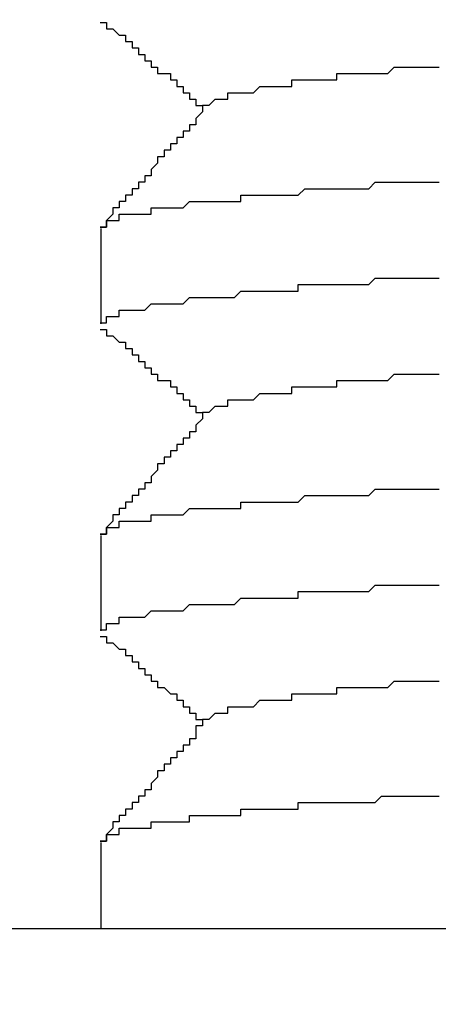
# Model space of a CAD drawing. Units: inches. Extents: x 125 to 1980, y -528 to 682.
# Drawn here: x 1211 to 1211, y 142 to 142 of the extents above; entities that cross this region are included whole.
import ezdxf

# ---------------------------------------------------------------- set-up
doc = ezdxf.new("R2010")
doc.units = ezdxf.units.IN
doc.linetypes.add('SOLID', pattern=[0])
doc.layers.add('DIBUIX', color=7, linetype='SOLID')
doc.styles.get("Standard").update_dxf_attribs({"font": 'GOTHIC.TTF'})

msp = doc.modelspace()

# ---------------------------------------------------------------- linework, layer by layer
at = {"color": 7, "linetype": 'Continuous'}
msp.add_line((1210.992308, 141.981172), (1211.468483, 141.981172), dxfattribs=at)
at = {"layer": 'DIBUIX'}
for p, q in [((1211.170154, 142.03986), (1211.170154, 142.031853)), ((1211.170154, 142.014122), (1211.170154, 142.006115)), ((1211.170154, 141.988383), (1211.170154, 141.981172))]:
    msp.add_line(p, q, dxfattribs=at)
for points in [[(1211.170079, 142.057139, 0), (1211.170615, 142.057139, 0), (1211.170615, 142.057139, 0), (1211.170615, 142.057139, 0), (1211.170615, 142.057139, 0), (1211.170615, 142.057139, 0), (1211.170615, 142.057139, 0), (1211.170615, 142.057139, 0), (1211.170615, 142.056602, 0), (1211.171152, 142.056602, 0), (1211.171152, 142.056602, 0), (1211.171152, 142.056602, 0), (1211.171152, 142.056602, 0), (1211.171152, 142.056602, 0), (1211.171152, 142.056602, 0), (1211.171152, 142.056602, 0), (1211.171152, 142.056602, 0), (1211.171688, 142.056066, 0), (1211.171688, 142.056066, 0), (1211.171688, 142.056066, 0), (1211.171688, 142.056066, 0), (1211.171688, 142.056066, 0), (1211.171688, 142.056066, 0), (1211.171688, 142.056066, 0), (1211.171688, 142.056066, 0), (1211.172224, 142.056066, 0), (1211.172224, 142.056066, 0), (1211.172224, 142.05553, 0), (1211.172224, 142.05553, 0), (1211.172224, 142.05553, 0), (1211.172224, 142.05553, 0), (1211.172224, 142.05553, 0), (1211.172224, 142.05553, 0), (1211.17276, 142.05553, 0), (1211.17276, 142.05553, 0), (1211.17276, 142.05553, 0), (1211.17276, 142.054994, 0), (1211.17276, 142.054994, 0), (1211.17276, 142.054994, 0), (1211.17276, 142.054994, 0), (1211.17276, 142.054994, 0), (1211.173296, 142.054994, 0), (1211.173296, 142.054994, 0), (1211.173296, 142.054994, 0), (1211.173296, 142.054994, 0), (1211.173296, 142.054458, 0), (1211.173296, 142.054458, 0), (1211.173296, 142.054458, 0), (1211.173296, 142.054458, 0), (1211.173833, 142.054458, 0), (1211.173833, 142.054458, 0), (1211.173833, 142.054458, 0), (1211.173833, 142.054458, 0), (1211.173833, 142.054458, 0), (1211.173833, 142.053921, 0), (1211.173833, 142.053921, 0), (1211.173833, 142.053921, 0), (1211.174369, 142.053921, 0), (1211.174369, 142.053921, 0), (1211.174369, 142.053921, 0), (1211.174369, 142.053921, 0), (1211.174369, 142.053921, 0), (1211.174369, 142.053921, 0), (1211.174369, 142.053385, 0), (1211.174369, 142.053385, 0), (1211.174905, 142.053385, 0), (1211.174905, 142.053385, 0), (1211.174905, 142.053385, 0), (1211.174905, 142.053385, 0), (1211.174905, 142.053385, 0), (1211.174905, 142.053385, 0), (1211.174905, 142.053385, 0), (1211.174905, 142.052849, 0), (1211.175441, 142.052849, 0), (1211.175441, 142.052849, 0), (1211.175441, 142.052849, 0), (1211.175441, 142.052849, 0), (1211.175441, 142.052849, 0), (1211.175441, 142.052849, 0), (1211.175441, 142.052849, 0), (1211.175441, 142.052849, 0), (1211.175978, 142.052849, 0), (1211.175978, 142.052313, 0), (1211.175978, 142.052313, 0), (1211.175978, 142.052313, 0), (1211.175978, 142.052313, 0), (1211.175978, 142.052313, 0), (1211.175978, 142.052313, 0), (1211.175978, 142.052313, 0), (1211.176514, 142.052313, 0), (1211.176514, 142.052313, 0), (1211.176514, 142.051777, 0), (1211.176514, 142.051777, 0), (1211.176514, 142.051777, 0), (1211.176514, 142.051777, 0), (1211.176514, 142.051777, 0), (1211.176514, 142.051777, 0), (1211.17705, 142.051777, 0), (1211.17705, 142.051777, 0), (1211.17705, 142.051777, 0), (1211.17705, 142.05124, 0), (1211.17705, 142.05124, 0), (1211.17705, 142.05124, 0), (1211.17705, 142.05124, 0), (1211.17705, 142.05124, 0), (1211.177586, 142.05124, 0), (1211.177586, 142.05124, 0), (1211.177586, 142.05124, 0), (1211.177586, 142.05124, 0), (1211.177586, 142.050704, 0), (1211.177586, 142.050704, 0), (1211.177586, 142.050704, 0), (1211.177586, 142.050704, 0), (1211.178122, 142.050704, 0), (1211.178122, 142.050704, 0), (1211.178122, 142.050704, 0), (1211.178122, 142.050704, 0), (1211.178122, 142.050704, 0), (1211.178122, 142.050168, 0), (1211.178122, 142.050168, 0), (1211.178122, 142.050168, 0), (1211.178659, 142.050168, 0), (1211.178659, 142.050168, 0), (1211.178659, 142.050168, 0), (1211.178659, 142.050168, 0), (1211.178659, 142.050168, 0), (1211.178659, 142.050168, 0), (1211.178659, 142.049632, 0)], [(1211.179195, 142.050168, 0), (1211.179195, 142.050168, 0), (1211.179195, 142.050168, 0), (1211.179195, 142.050168, 0), (1211.179195, 142.050168, 0), (1211.179195, 142.050168, 0), (1211.179731, 142.050704, 0), (1211.179731, 142.050704, 0), (1211.179731, 142.050704, 0), (1211.179731, 142.050704, 0), (1211.179731, 142.050704, 0), (1211.180267, 142.050704, 0), (1211.180267, 142.050704, 0), (1211.180267, 142.050704, 0), (1211.180803, 142.050704, 0), (1211.180803, 142.05124, 0), (1211.180803, 142.05124, 0), (1211.18134, 142.05124, 0), (1211.18134, 142.05124, 0), (1211.181876, 142.05124, 0), (1211.181876, 142.05124, 0), (1211.182412, 142.05124, 0), (1211.182412, 142.05124, 0), (1211.182948, 142.05124, 0), (1211.182948, 142.05124, 0), (1211.183485, 142.051777, 0), (1211.183485, 142.051777, 0), (1211.184021, 142.051777, 0), (1211.184021, 142.051777, 0), (1211.184557, 142.051777, 0), (1211.185093, 142.051777, 0), (1211.185093, 142.051777, 0), (1211.185629, 142.051777, 0), (1211.186166, 142.051777, 0), (1211.186166, 142.052313, 0), (1211.186702, 142.052313, 0), (1211.187238, 142.052313, 0), (1211.187774, 142.052313, 0), (1211.187774, 142.052313, 0), (1211.18831, 142.052313, 0), (1211.188847, 142.052313, 0), (1211.189383, 142.052313, 0), (1211.189919, 142.052313, 0), (1211.189919, 142.052849, 0), (1211.190455, 142.052849, 0), (1211.190992, 142.052849, 0), (1211.191528, 142.052849, 0), (1211.192064, 142.052849, 0), (1211.1926, 142.052849, 0), (1211.193136, 142.052849, 0), (1211.193673, 142.052849, 0), (1211.194209, 142.052849, 0), (1211.194745, 142.053385, 0), (1211.195281, 142.053385, 0), (1211.195817, 142.053385, 0), (1211.196354, 142.053385, 0), (1211.19689, 142.053385, 0), (1211.197426, 142.053385, 0), (1211.197962, 142.053385, 0), (1211.198499, 142.053385, 0)], [(1211.179195, 142.050168, 0), (1211.179195, 142.050168, 0), (1211.178659, 142.050168, 0), (1211.178659, 142.050168, 0), (1211.178659, 142.049632, 0), (1211.178659, 142.049632, 0), (1211.178659, 142.049632, 0), (1211.178659, 142.049632, 0), (1211.178659, 142.049632, 0), (1211.178659, 142.049632, 0), (1211.178122, 142.049095, 0), (1211.178122, 142.049095, 0), (1211.178122, 142.049095, 0), (1211.178122, 142.049095, 0), (1211.178122, 142.049095, 0), (1211.178122, 142.049095, 0), (1211.178122, 142.049095, 0), (1211.178122, 142.048559, 0), (1211.177586, 142.048559, 0), (1211.177586, 142.048559, 0), (1211.177586, 142.048559, 0), (1211.177586, 142.048559, 0), (1211.177586, 142.048559, 0), (1211.177586, 142.048559, 0), (1211.177586, 142.048023, 0), (1211.17705, 142.048023, 0), (1211.17705, 142.048023, 0), (1211.17705, 142.048023, 0), (1211.17705, 142.048023, 0), (1211.17705, 142.048023, 0), (1211.17705, 142.048023, 0), (1211.17705, 142.047487, 0), (1211.17705, 142.047487, 0), (1211.176514, 142.047487, 0), (1211.176514, 142.047487, 0), (1211.176514, 142.047487, 0), (1211.176514, 142.047487, 0), (1211.176514, 142.046951, 0), (1211.176514, 142.046951, 0), (1211.176514, 142.046951, 0), (1211.176514, 142.046951, 0), (1211.175978, 142.046951, 0), (1211.175978, 142.046951, 0), (1211.175978, 142.046951, 0), (1211.175978, 142.046414, 0), (1211.175978, 142.046414, 0), (1211.175978, 142.046414, 0), (1211.175978, 142.046414, 0), (1211.175978, 142.046414, 0), (1211.175441, 142.046414, 0), (1211.175441, 142.046414, 0), (1211.175441, 142.045878, 0), (1211.175441, 142.045878, 0), (1211.175441, 142.045878, 0), (1211.175441, 142.045878, 0), (1211.175441, 142.045878, 0), (1211.174905, 142.045878, 0), (1211.174905, 142.045878, 0), (1211.174905, 142.045342, 0), (1211.174905, 142.045342, 0), (1211.174905, 142.045342, 0), (1211.174905, 142.045342, 0), (1211.174905, 142.045342, 0), (1211.174905, 142.045342, 0), (1211.174369, 142.044806, 0), (1211.174369, 142.044806, 0), (1211.174369, 142.044806, 0), (1211.174369, 142.044806, 0), (1211.174369, 142.044806, 0), (1211.174369, 142.044806, 0), (1211.174369, 142.044806, 0), (1211.174369, 142.04427, 0), (1211.173833, 142.04427, 0), (1211.173833, 142.04427, 0), (1211.173833, 142.04427, 0), (1211.173833, 142.04427, 0), (1211.173833, 142.04427, 0), (1211.173833, 142.04427, 0), (1211.173833, 142.043733, 0), (1211.173833, 142.043733, 0), (1211.173296, 142.043733, 0), (1211.173296, 142.043733, 0), (1211.173296, 142.043733, 0), (1211.173296, 142.043733, 0), (1211.173296, 142.043733, 0), (1211.173296, 142.043197, 0), (1211.173296, 142.043197, 0), (1211.17276, 142.043197, 0), (1211.17276, 142.043197, 0), (1211.17276, 142.043197, 0), (1211.17276, 142.043197, 0), (1211.17276, 142.042661, 0), (1211.17276, 142.042661, 0), (1211.17276, 142.042661, 0), (1211.17276, 142.042661, 0), (1211.172224, 142.042661, 0), (1211.172224, 142.042661, 0), (1211.172224, 142.042661, 0), (1211.172224, 142.042125, 0), (1211.172224, 142.042125, 0), (1211.172224, 142.042125, 0), (1211.172224, 142.042125, 0), (1211.172224, 142.042125, 0), (1211.171688, 142.042125, 0), (1211.171688, 142.042125, 0), (1211.171688, 142.041588, 0), (1211.171688, 142.041588, 0), (1211.171688, 142.041588, 0), (1211.171688, 142.041588, 0), (1211.171688, 142.041588, 0), (1211.171152, 142.041588, 0), (1211.171152, 142.041588, 0), (1211.171152, 142.041052, 0), (1211.171152, 142.041052, 0), (1211.171152, 142.041052, 0), (1211.171152, 142.041052, 0), (1211.171152, 142.041052, 0), (1211.171152, 142.041052, 0), (1211.170615, 142.040516, 0), (1211.170615, 142.040516, 0), (1211.170615, 142.040516, 0), (1211.170615, 142.040516, 0), (1211.170615, 142.040516, 0), (1211.170615, 142.040516, 0), (1211.170615, 142.040516, 0), (1211.170615, 142.03998, 0), (1211.170079, 142.03998, 0), (1211.170079, 142.03998, 0)], [(1211.170079, 142.03998, 0), (1211.170079, 142.03998, 0), (1211.170079, 142.03998, 0), (1211.170615, 142.03998, 0), (1211.170615, 142.03998, 0), (1211.170615, 142.040516, 0), (1211.170615, 142.040516, 0), (1211.170615, 142.040516, 0), (1211.170615, 142.040516, 0), (1211.170615, 142.040516, 0), (1211.171152, 142.040516, 0), (1211.171152, 142.040516, 0), (1211.171152, 142.040516, 0), (1211.171152, 142.040516, 0), (1211.171688, 142.040516, 0), (1211.171688, 142.040516, 0), (1211.171688, 142.040516, 0), (1211.171688, 142.041052, 0), (1211.172224, 142.041052, 0), (1211.172224, 142.041052, 0), (1211.172224, 142.041052, 0), (1211.17276, 142.041052, 0), (1211.17276, 142.041052, 0), (1211.17276, 142.041052, 0), (1211.173296, 142.041052, 0), (1211.173296, 142.041052, 0), (1211.173833, 142.041052, 0), (1211.173833, 142.041052, 0), (1211.174369, 142.041052, 0), (1211.174369, 142.041588, 0), (1211.174905, 142.041588, 0), (1211.174905, 142.041588, 0), (1211.175441, 142.041588, 0), (1211.175441, 142.041588, 0), (1211.175978, 142.041588, 0), (1211.175978, 142.041588, 0), (1211.176514, 142.041588, 0), (1211.176514, 142.041588, 0), (1211.17705, 142.041588, 0), (1211.17705, 142.041588, 0), (1211.177586, 142.042125, 0), (1211.178122, 142.042125, 0), (1211.178122, 142.042125, 0), (1211.178659, 142.042125, 0), (1211.179195, 142.042125, 0), (1211.179195, 142.042125, 0), (1211.179731, 142.042125, 0), (1211.180267, 142.042125, 0), (1211.180267, 142.042125, 0), (1211.180803, 142.042125, 0), (1211.18134, 142.042125, 0), (1211.181876, 142.042125, 0), (1211.181876, 142.042661, 0), (1211.182412, 142.042661, 0), (1211.182948, 142.042661, 0), (1211.183485, 142.042661, 0), (1211.183485, 142.042661, 0), (1211.184021, 142.042661, 0), (1211.184557, 142.042661, 0), (1211.185093, 142.042661, 0), (1211.185629, 142.042661, 0), (1211.186166, 142.042661, 0), (1211.186166, 142.042661, 0), (1211.186702, 142.042661, 0), (1211.187238, 142.043197, 0), (1211.187774, 142.043197, 0), (1211.18831, 142.043197, 0), (1211.188847, 142.043197, 0), (1211.189383, 142.043197, 0), (1211.189919, 142.043197, 0), (1211.190455, 142.043197, 0), (1211.190992, 142.043197, 0), (1211.191528, 142.043197, 0), (1211.192064, 142.043197, 0), (1211.192064, 142.043197, 0), (1211.1926, 142.043197, 0), (1211.193136, 142.043733, 0), (1211.193673, 142.043733, 0), (1211.194209, 142.043733, 0), (1211.194745, 142.043733, 0), (1211.195281, 142.043733, 0), (1211.195817, 142.043733, 0), (1211.196354, 142.043733, 0), (1211.19689, 142.043733, 0), (1211.197426, 142.043733, 0), (1211.197962, 142.043733, 0), (1211.198499, 142.043733, 0)], [(1211.170079, 142.031937, 0), (1211.170079, 142.031937, 0), (1211.170079, 142.031937, 0), (1211.170079, 142.031937, 0), (1211.170079, 142.031937, 0), (1211.170079, 142.031937, 0), (1211.170079, 142.031937, 0), (1211.170079, 142.031937, 0), (1211.170615, 142.031937, 0), (1211.170615, 142.032473, 0), (1211.170615, 142.032473, 0), (1211.170615, 142.032473, 0), (1211.170615, 142.032473, 0), (1211.170615, 142.032473, 0), (1211.170615, 142.032473, 0), (1211.171152, 142.032473, 0), (1211.171152, 142.032473, 0), (1211.171152, 142.032473, 0), (1211.171152, 142.032473, 0), (1211.171688, 142.032473, 0), (1211.171688, 142.032473, 0), (1211.171688, 142.033009, 0), (1211.172224, 142.033009, 0), (1211.172224, 142.033009, 0), (1211.172224, 142.033009, 0), (1211.17276, 142.033009, 0), (1211.17276, 142.033009, 0), (1211.17276, 142.033009, 0), (1211.173296, 142.033009, 0), (1211.173296, 142.033009, 0), (1211.173833, 142.033009, 0), (1211.173833, 142.033009, 0), (1211.173833, 142.033009, 0), (1211.174369, 142.033545, 0), (1211.174369, 142.033545, 0), (1211.174905, 142.033545, 0), (1211.174905, 142.033545, 0), (1211.175441, 142.033545, 0), (1211.175441, 142.033545, 0), (1211.175978, 142.033545, 0), (1211.176514, 142.033545, 0), (1211.176514, 142.033545, 0), (1211.17705, 142.033545, 0), (1211.17705, 142.033545, 0), (1211.177586, 142.034081, 0), (1211.178122, 142.034081, 0), (1211.178122, 142.034081, 0), (1211.178659, 142.034081, 0), (1211.179195, 142.034081, 0), (1211.179195, 142.034081, 0), (1211.179731, 142.034081, 0), (1211.180267, 142.034081, 0), (1211.180267, 142.034081, 0), (1211.180803, 142.034081, 0), (1211.18134, 142.034081, 0), (1211.181876, 142.034618, 0), (1211.181876, 142.034618, 0), (1211.182412, 142.034618, 0), (1211.182948, 142.034618, 0), (1211.183485, 142.034618, 0), (1211.184021, 142.034618, 0), (1211.184021, 142.034618, 0), (1211.184557, 142.034618, 0), (1211.185093, 142.034618, 0), (1211.185629, 142.034618, 0), (1211.186166, 142.034618, 0), (1211.186702, 142.034618, 0), (1211.186702, 142.035154, 0), (1211.187238, 142.035154, 0), (1211.187774, 142.035154, 0), (1211.18831, 142.035154, 0), (1211.188847, 142.035154, 0), (1211.189383, 142.035154, 0), (1211.189919, 142.035154, 0), (1211.190455, 142.035154, 0), (1211.190992, 142.035154, 0), (1211.191528, 142.035154, 0), (1211.192064, 142.035154, 0), (1211.1926, 142.035154, 0), (1211.193136, 142.03569, 0), (1211.193673, 142.03569, 0), (1211.194209, 142.03569, 0), (1211.194745, 142.03569, 0), (1211.195281, 142.03569, 0), (1211.195817, 142.03569, 0), (1211.196354, 142.03569, 0), (1211.19689, 142.03569, 0), (1211.197426, 142.03569, 0), (1211.197962, 142.03569, 0), (1211.198499, 142.03569, 0)], [(1211.170079, 142.0314, 0), (1211.170615, 142.0314, 0), (1211.170615, 142.0314, 0), (1211.170615, 142.0314, 0), (1211.170615, 142.0314, 0), (1211.170615, 142.0314, 0), (1211.170615, 142.0314, 0), (1211.170615, 142.0314, 0), (1211.170615, 142.030864, 0), (1211.171152, 142.030864, 0), (1211.171152, 142.030864, 0), (1211.171152, 142.030864, 0), (1211.171152, 142.030864, 0), (1211.171152, 142.030864, 0), (1211.171152, 142.030864, 0), (1211.171152, 142.030864, 0), (1211.171152, 142.030864, 0), (1211.171688, 142.030328, 0), (1211.171688, 142.030328, 0), (1211.171688, 142.030328, 0), (1211.171688, 142.030328, 0), (1211.171688, 142.030328, 0), (1211.171688, 142.030328, 0), (1211.171688, 142.030328, 0), (1211.171688, 142.030328, 0), (1211.172224, 142.030328, 0), (1211.172224, 142.030328, 0), (1211.172224, 142.029792, 0), (1211.172224, 142.029792, 0), (1211.172224, 142.029792, 0), (1211.172224, 142.029792, 0), (1211.172224, 142.029792, 0), (1211.172224, 142.029792, 0), (1211.17276, 142.029792, 0), (1211.17276, 142.029792, 0), (1211.17276, 142.029792, 0), (1211.17276, 142.029255, 0), (1211.17276, 142.029255, 0), (1211.17276, 142.029255, 0), (1211.17276, 142.029255, 0), (1211.17276, 142.029255, 0), (1211.173296, 142.029255, 0), (1211.173296, 142.029255, 0), (1211.173296, 142.029255, 0), (1211.173296, 142.029255, 0), (1211.173296, 142.028719, 0), (1211.173296, 142.028719, 0), (1211.173296, 142.028719, 0), (1211.173296, 142.028719, 0), (1211.173833, 142.028719, 0), (1211.173833, 142.028719, 0), (1211.173833, 142.028719, 0), (1211.173833, 142.028719, 0), (1211.173833, 142.028719, 0), (1211.173833, 142.028183, 0), (1211.173833, 142.028183, 0), (1211.173833, 142.028183, 0), (1211.174369, 142.028183, 0), (1211.174369, 142.028183, 0), (1211.174369, 142.028183, 0), (1211.174369, 142.028183, 0), (1211.174369, 142.028183, 0), (1211.174369, 142.028183, 0), (1211.174369, 142.027647, 0), (1211.174369, 142.027647, 0), (1211.174905, 142.027647, 0), (1211.174905, 142.027647, 0), (1211.174905, 142.027647, 0), (1211.174905, 142.027647, 0), (1211.174905, 142.027647, 0), (1211.174905, 142.027647, 0), (1211.174905, 142.027647, 0), (1211.174905, 142.027111, 0), (1211.175441, 142.027111, 0), (1211.175441, 142.027111, 0), (1211.175441, 142.027111, 0), (1211.175441, 142.027111, 0), (1211.175441, 142.027111, 0), (1211.175441, 142.027111, 0), (1211.175441, 142.027111, 0), (1211.175441, 142.027111, 0), (1211.175978, 142.027111, 0), (1211.175978, 142.026574, 0), (1211.175978, 142.026574, 0), (1211.175978, 142.026574, 0), (1211.175978, 142.026574, 0), (1211.175978, 142.026574, 0), (1211.175978, 142.026574, 0), (1211.175978, 142.026574, 0), (1211.176514, 142.026574, 0), (1211.176514, 142.026574, 0), (1211.176514, 142.026038, 0), (1211.176514, 142.026038, 0), (1211.176514, 142.026038, 0), (1211.176514, 142.026038, 0), (1211.176514, 142.026038, 0), (1211.176514, 142.026038, 0), (1211.17705, 142.026038, 0), (1211.17705, 142.026038, 0), (1211.17705, 142.026038, 0), (1211.17705, 142.025502, 0), (1211.17705, 142.025502, 0), (1211.17705, 142.025502, 0), (1211.17705, 142.025502, 0), (1211.17705, 142.025502, 0), (1211.177586, 142.025502, 0), (1211.177586, 142.025502, 0), (1211.177586, 142.025502, 0), (1211.177586, 142.025502, 0), (1211.177586, 142.024966, 0), (1211.177586, 142.024966, 0), (1211.177586, 142.024966, 0), (1211.177586, 142.024966, 0), (1211.178122, 142.024966, 0), (1211.178122, 142.024966, 0), (1211.178122, 142.024966, 0), (1211.178122, 142.024966, 0), (1211.178122, 142.024966, 0), (1211.178122, 142.02443, 0), (1211.178122, 142.02443, 0), (1211.178122, 142.02443, 0), (1211.178659, 142.02443, 0), (1211.178659, 142.02443, 0), (1211.178659, 142.02443, 0), (1211.178659, 142.02443, 0), (1211.178659, 142.02443, 0), (1211.178659, 142.02443, 0), (1211.178659, 142.023893, 0)], [(1211.179195, 142.02443, 0), (1211.179195, 142.02443, 0), (1211.179195, 142.02443, 0), (1211.179195, 142.02443, 0), (1211.179195, 142.02443, 0), (1211.179195, 142.02443, 0), (1211.179731, 142.024966, 0), (1211.179731, 142.024966, 0), (1211.179731, 142.024966, 0), (1211.179731, 142.024966, 0), (1211.179731, 142.024966, 0), (1211.180267, 142.024966, 0), (1211.180267, 142.024966, 0), (1211.180267, 142.024966, 0), (1211.180803, 142.024966, 0), (1211.180803, 142.025502, 0), (1211.180803, 142.025502, 0), (1211.18134, 142.025502, 0), (1211.18134, 142.025502, 0), (1211.181876, 142.025502, 0), (1211.181876, 142.025502, 0), (1211.182412, 142.025502, 0), (1211.182412, 142.025502, 0), (1211.182948, 142.025502, 0), (1211.182948, 142.025502, 0), (1211.183485, 142.026038, 0), (1211.183485, 142.026038, 0), (1211.184021, 142.026038, 0), (1211.184021, 142.026038, 0), (1211.184557, 142.026038, 0), (1211.185093, 142.026038, 0), (1211.185093, 142.026038, 0), (1211.185629, 142.026038, 0), (1211.186166, 142.026038, 0), (1211.186166, 142.026574, 0), (1211.186702, 142.026574, 0), (1211.187238, 142.026574, 0), (1211.187774, 142.026574, 0), (1211.187774, 142.026574, 0), (1211.18831, 142.026574, 0), (1211.188847, 142.026574, 0), (1211.189383, 142.026574, 0), (1211.189919, 142.026574, 0), (1211.189919, 142.027111, 0), (1211.190455, 142.027111, 0), (1211.190992, 142.027111, 0), (1211.191528, 142.027111, 0), (1211.192064, 142.027111, 0), (1211.1926, 142.027111, 0), (1211.193136, 142.027111, 0), (1211.193673, 142.027111, 0), (1211.194209, 142.027111, 0), (1211.194745, 142.027647, 0), (1211.195281, 142.027647, 0), (1211.195817, 142.027647, 0), (1211.196354, 142.027647, 0), (1211.19689, 142.027647, 0), (1211.197426, 142.027647, 0), (1211.197962, 142.027647, 0), (1211.198499, 142.027647, 0)], [(1211.179195, 142.02443, 0), (1211.179195, 142.02443, 0), (1211.178659, 142.02443, 0), (1211.178659, 142.02443, 0), (1211.178659, 142.023893, 0), (1211.178659, 142.023893, 0), (1211.178659, 142.023893, 0), (1211.178659, 142.023893, 0), (1211.178659, 142.023893, 0), (1211.178659, 142.023893, 0), (1211.178122, 142.023357, 0), (1211.178122, 142.023357, 0), (1211.178122, 142.023357, 0), (1211.178122, 142.023357, 0), (1211.178122, 142.023357, 0), (1211.178122, 142.023357, 0), (1211.178122, 142.023357, 0), (1211.178122, 142.022821, 0), (1211.177586, 142.022821, 0), (1211.177586, 142.022821, 0), (1211.177586, 142.022821, 0), (1211.177586, 142.022821, 0), (1211.177586, 142.022821, 0), (1211.177586, 142.022821, 0), (1211.177586, 142.022285, 0), (1211.17705, 142.022285, 0), (1211.17705, 142.022285, 0), (1211.17705, 142.022285, 0), (1211.17705, 142.022285, 0), (1211.17705, 142.022285, 0), (1211.17705, 142.022285, 0), (1211.17705, 142.021748, 0), (1211.17705, 142.021748, 0), (1211.176514, 142.021748, 0), (1211.176514, 142.021748, 0), (1211.176514, 142.021748, 0), (1211.176514, 142.021748, 0), (1211.176514, 142.021212, 0), (1211.176514, 142.021212, 0), (1211.176514, 142.021212, 0), (1211.176514, 142.021212, 0), (1211.175978, 142.021212, 0), (1211.175978, 142.021212, 0), (1211.175978, 142.021212, 0), (1211.175978, 142.020676, 0), (1211.175978, 142.020676, 0), (1211.175978, 142.020676, 0), (1211.175978, 142.020676, 0), (1211.175978, 142.020676, 0), (1211.175441, 142.020676, 0), (1211.175441, 142.020676, 0), (1211.175441, 142.02014, 0), (1211.175441, 142.02014, 0), (1211.175441, 142.02014, 0), (1211.175441, 142.02014, 0), (1211.175441, 142.02014, 0), (1211.174905, 142.02014, 0), (1211.174905, 142.02014, 0), (1211.174905, 142.019604, 0), (1211.174905, 142.019604, 0), (1211.174905, 142.019604, 0), (1211.174905, 142.019604, 0), (1211.174905, 142.019604, 0), (1211.174905, 142.019604, 0), (1211.174369, 142.019067, 0), (1211.174369, 142.019067, 0), (1211.174369, 142.019067, 0), (1211.174369, 142.019067, 0), (1211.174369, 142.019067, 0), (1211.174369, 142.019067, 0), (1211.174369, 142.019067, 0), (1211.174369, 142.018531, 0), (1211.173833, 142.018531, 0), (1211.173833, 142.018531, 0), (1211.173833, 142.018531, 0), (1211.173833, 142.018531, 0), (1211.173833, 142.018531, 0), (1211.173833, 142.018531, 0), (1211.173833, 142.017995, 0), (1211.173296, 142.017995, 0), (1211.173296, 142.017995, 0), (1211.173296, 142.017995, 0), (1211.173296, 142.017995, 0), (1211.173296, 142.017995, 0), (1211.173296, 142.017995, 0), (1211.173296, 142.017459, 0), (1211.173296, 142.017459, 0), (1211.17276, 142.017459, 0), (1211.17276, 142.017459, 0), (1211.17276, 142.017459, 0), (1211.17276, 142.017459, 0), (1211.17276, 142.016923, 0), (1211.17276, 142.016923, 0), (1211.17276, 142.016923, 0), (1211.17276, 142.016923, 0), (1211.172224, 142.016923, 0), (1211.172224, 142.016923, 0), (1211.172224, 142.016923, 0), (1211.172224, 142.016386, 0), (1211.172224, 142.016386, 0), (1211.172224, 142.016386, 0), (1211.172224, 142.016386, 0), (1211.172224, 142.016386, 0), (1211.171688, 142.016386, 0), (1211.171688, 142.016386, 0), (1211.171688, 142.01585, 0), (1211.171688, 142.01585, 0), (1211.171688, 142.01585, 0), (1211.171688, 142.01585, 0), (1211.171688, 142.01585, 0), (1211.171152, 142.01585, 0), (1211.171152, 142.01585, 0), (1211.171152, 142.015314, 0), (1211.171152, 142.015314, 0), (1211.171152, 142.015314, 0), (1211.171152, 142.015314, 0), (1211.171152, 142.015314, 0), (1211.171152, 142.015314, 0), (1211.170615, 142.014778, 0), (1211.170615, 142.014778, 0), (1211.170615, 142.014778, 0), (1211.170615, 142.014778, 0), (1211.170615, 142.014778, 0), (1211.170615, 142.014778, 0), (1211.170615, 142.014778, 0), (1211.170615, 142.014241, 0), (1211.170079, 142.014241, 0), (1211.170079, 142.014241, 0)], [(1211.170079, 142.014241, 0), (1211.170079, 142.014241, 0), (1211.170079, 142.014241, 0), (1211.170615, 142.014241, 0), (1211.170615, 142.014241, 0), (1211.170615, 142.014778, 0), (1211.170615, 142.014778, 0), (1211.170615, 142.014778, 0), (1211.170615, 142.014778, 0), (1211.170615, 142.014778, 0), (1211.171152, 142.014778, 0), (1211.171152, 142.014778, 0), (1211.171152, 142.014778, 0), (1211.171152, 142.014778, 0), (1211.171688, 142.014778, 0), (1211.171688, 142.014778, 0), (1211.171688, 142.014778, 0), (1211.171688, 142.015314, 0), (1211.172224, 142.015314, 0), (1211.172224, 142.015314, 0), (1211.172224, 142.015314, 0), (1211.17276, 142.015314, 0), (1211.17276, 142.015314, 0), (1211.17276, 142.015314, 0), (1211.173296, 142.015314, 0), (1211.173296, 142.015314, 0), (1211.173833, 142.015314, 0), (1211.173833, 142.015314, 0), (1211.174369, 142.015314, 0), (1211.174369, 142.01585, 0), (1211.174905, 142.01585, 0), (1211.174905, 142.01585, 0), (1211.175441, 142.01585, 0), (1211.175441, 142.01585, 0), (1211.175978, 142.01585, 0), (1211.175978, 142.01585, 0), (1211.176514, 142.01585, 0), (1211.176514, 142.01585, 0), (1211.17705, 142.01585, 0), (1211.17705, 142.01585, 0), (1211.177586, 142.016386, 0), (1211.178122, 142.016386, 0), (1211.178122, 142.016386, 0), (1211.178659, 142.016386, 0), (1211.179195, 142.016386, 0), (1211.179195, 142.016386, 0), (1211.179731, 142.016386, 0), (1211.180267, 142.016386, 0), (1211.180267, 142.016386, 0), (1211.180803, 142.016386, 0), (1211.18134, 142.016386, 0), (1211.181876, 142.016386, 0), (1211.181876, 142.016923, 0), (1211.182412, 142.016923, 0), (1211.182948, 142.016923, 0), (1211.183485, 142.016923, 0), (1211.183485, 142.016923, 0), (1211.184021, 142.016923, 0), (1211.184557, 142.016923, 0), (1211.185093, 142.016923, 0), (1211.185629, 142.016923, 0), (1211.186166, 142.016923, 0), (1211.186166, 142.016923, 0), (1211.186702, 142.016923, 0), (1211.187238, 142.017459, 0), (1211.187774, 142.017459, 0), (1211.18831, 142.017459, 0), (1211.188847, 142.017459, 0), (1211.189383, 142.017459, 0), (1211.189919, 142.017459, 0), (1211.190455, 142.017459, 0), (1211.190992, 142.017459, 0), (1211.191528, 142.017459, 0), (1211.191528, 142.017459, 0), (1211.192064, 142.017459, 0), (1211.1926, 142.017459, 0), (1211.193136, 142.017995, 0), (1211.193673, 142.017995, 0), (1211.194209, 142.017995, 0), (1211.194745, 142.017995, 0), (1211.195281, 142.017995, 0), (1211.195817, 142.017995, 0), (1211.196354, 142.017995, 0), (1211.19689, 142.017995, 0), (1211.197426, 142.017995, 0), (1211.197962, 142.017995, 0), (1211.198499, 142.017995, 0)], [(1211.170079, 142.006198, 0), (1211.170079, 142.006198, 0), (1211.170079, 142.006198, 0), (1211.170079, 142.006198, 0), (1211.170079, 142.006198, 0), (1211.170079, 142.006198, 0), (1211.170079, 142.006198, 0), (1211.170079, 142.006198, 0), (1211.170615, 142.006198, 0), (1211.170615, 142.006734, 0), (1211.170615, 142.006734, 0), (1211.170615, 142.006734, 0), (1211.170615, 142.006734, 0), (1211.170615, 142.006734, 0), (1211.170615, 142.006734, 0), (1211.171152, 142.006734, 0), (1211.171152, 142.006734, 0), (1211.171152, 142.006734, 0), (1211.171152, 142.006734, 0), (1211.171688, 142.006734, 0), (1211.171688, 142.006734, 0), (1211.171688, 142.007271, 0), (1211.172224, 142.007271, 0), (1211.172224, 142.007271, 0), (1211.172224, 142.007271, 0), (1211.17276, 142.007271, 0), (1211.17276, 142.007271, 0), (1211.17276, 142.007271, 0), (1211.173296, 142.007271, 0), (1211.173296, 142.007271, 0), (1211.173833, 142.007271, 0), (1211.173833, 142.007271, 0), (1211.173833, 142.007271, 0), (1211.174369, 142.007807, 0), (1211.174369, 142.007807, 0), (1211.174905, 142.007807, 0), (1211.174905, 142.007807, 0), (1211.175441, 142.007807, 0), (1211.175441, 142.007807, 0), (1211.175978, 142.007807, 0), (1211.176514, 142.007807, 0), (1211.176514, 142.007807, 0), (1211.17705, 142.007807, 0), (1211.17705, 142.007807, 0), (1211.177586, 142.008343, 0), (1211.178122, 142.008343, 0), (1211.178122, 142.008343, 0), (1211.178659, 142.008343, 0), (1211.179195, 142.008343, 0), (1211.179195, 142.008343, 0), (1211.179731, 142.008343, 0), (1211.180267, 142.008343, 0), (1211.180267, 142.008343, 0), (1211.180803, 142.008343, 0), (1211.18134, 142.008343, 0), (1211.181876, 142.008879, 0), (1211.181876, 142.008879, 0), (1211.182412, 142.008879, 0), (1211.182948, 142.008879, 0), (1211.183485, 142.008879, 0), (1211.184021, 142.008879, 0), (1211.184021, 142.008879, 0), (1211.184557, 142.008879, 0), (1211.185093, 142.008879, 0), (1211.185629, 142.008879, 0), (1211.186166, 142.008879, 0), (1211.186702, 142.008879, 0), (1211.186702, 142.009416, 0), (1211.187238, 142.009416, 0), (1211.187774, 142.009416, 0), (1211.18831, 142.009416, 0), (1211.188847, 142.009416, 0), (1211.189383, 142.009416, 0), (1211.189919, 142.009416, 0), (1211.190455, 142.009416, 0), (1211.190992, 142.009416, 0), (1211.191528, 142.009416, 0), (1211.192064, 142.009416, 0), (1211.1926, 142.009416, 0), (1211.193136, 142.009952, 0), (1211.193673, 142.009952, 0), (1211.194209, 142.009952, 0), (1211.194745, 142.009952, 0), (1211.195281, 142.009952, 0), (1211.195817, 142.009952, 0), (1211.196354, 142.009952, 0), (1211.19689, 142.009952, 0), (1211.197426, 142.009952, 0), (1211.197962, 142.009952, 0), (1211.198499, 142.009952, 0)], [(1211.170079, 142.005662, 0), (1211.170079, 142.005662, 0), (1211.170079, 142.005662, 0), (1211.170079, 142.005662, 0), (1211.170079, 142.005662, 0), (1211.170079, 142.005662, 0), (1211.170079, 142.005662, 0), (1211.170079, 142.005662, 0), (1211.170079, 142.005662, 0), (1211.170079, 142.005662, 0), (1211.170079, 142.005662, 0), (1211.170079, 142.005662, 0), (1211.170079, 142.005662, 0), (1211.170079, 142.005662, 0), (1211.170079, 142.005662, 0), (1211.170079, 142.005662, 0), (1211.170079, 142.005662, 0), (1211.170079, 142.005662, 0), (1211.170079, 142.005662, 0), (1211.170079, 142.005662, 0), (1211.170079, 142.005662, 0), (1211.170079, 142.005662, 0), (1211.170079, 142.005662, 0), (1211.170079, 142.005662, 0), (1211.170079, 142.005662, 0), (1211.170079, 142.005662, 0), (1211.170079, 142.005662, 0), (1211.170079, 142.005662, 0), (1211.170079, 142.005662, 0), (1211.170079, 142.005662, 0), (1211.170079, 142.005662, 0), (1211.170079, 142.005662, 0), (1211.170079, 142.005662, 0), (1211.170079, 142.005662, 0), (1211.170079, 142.005662, 0), (1211.170079, 142.005662, 0), (1211.170079, 142.005662, 0), (1211.170079, 142.005662, 0), (1211.170079, 142.005662, 0), (1211.170079, 142.005662, 0), (1211.170079, 142.005662, 0), (1211.170079, 142.005662, 0), (1211.170079, 142.005662, 0), (1211.170079, 142.005662, 0), (1211.170079, 142.005662, 0), (1211.170079, 142.005662, 0), (1211.170079, 142.005662, 0), (1211.170079, 142.005662, 0), (1211.170079, 142.005662, 0), (1211.170079, 142.005662, 0), (1211.170079, 142.005662, 0), (1211.170079, 142.005662, 0), (1211.170079, 142.005662, 0), (1211.170079, 142.005662, 0), (1211.170079, 142.005662, 0), (1211.170079, 142.005662, 0), (1211.170079, 142.005662, 0), (1211.170079, 142.005662, 0), (1211.170079, 142.005662, 0), (1211.170079, 142.005662, 0), (1211.170079, 142.005662, 0), (1211.170079, 142.005662, 0), (1211.170079, 142.005662, 0), (1211.170079, 142.005662, 0), (1211.170079, 142.005662, 0), (1211.170079, 142.005662, 0), (1211.170079, 142.005662, 0), (1211.170079, 142.005662, 0), (1211.170079, 142.005662, 0), (1211.170079, 142.005662, 0), (1211.170079, 142.005662, 0), (1211.170079, 142.005662, 0), (1211.170079, 142.005662, 0), (1211.170079, 142.005662, 0), (1211.170079, 142.005662, 0), (1211.170079, 142.005662, 0), (1211.170079, 142.005662, 0), (1211.170079, 142.005662, 0), (1211.170079, 142.005662, 0), (1211.170079, 142.005662, 0), (1211.170079, 142.005662, 0), (1211.170079, 142.005662, 0), (1211.170079, 142.005662, 0), (1211.170079, 142.005662, 0), (1211.170079, 142.005662, 0), (1211.170079, 142.005662, 0), (1211.170079, 142.005662, 0), (1211.170079, 142.005662, 0), (1211.170079, 142.005662, 0), (1211.170079, 142.005662, 0), (1211.170079, 142.005662, 0), (1211.170079, 142.005662, 0), (1211.170079, 142.005662, 0), (1211.170079, 142.005662, 0), (1211.170079, 142.005662, 0), (1211.170079, 142.005662, 0)], [(1211.170079, 142.005662, 0), (1211.170615, 142.005662, 0), (1211.170615, 142.005662, 0), (1211.170615, 142.005662, 0), (1211.170615, 142.005662, 0), (1211.170615, 142.005662, 0), (1211.170615, 142.005662, 0), (1211.170615, 142.005662, 0), (1211.170615, 142.005126, 0), (1211.171152, 142.005126, 0), (1211.171152, 142.005126, 0), (1211.171152, 142.005126, 0), (1211.171152, 142.005126, 0), (1211.171152, 142.005126, 0), (1211.171152, 142.005126, 0), (1211.171152, 142.005126, 0), (1211.171152, 142.005126, 0), (1211.171688, 142.00459, 0), (1211.171688, 142.00459, 0), (1211.171688, 142.00459, 0), (1211.171688, 142.00459, 0), (1211.171688, 142.00459, 0), (1211.171688, 142.00459, 0), (1211.171688, 142.00459, 0), (1211.171688, 142.00459, 0), (1211.172224, 142.00459, 0), (1211.172224, 142.004053, 0), (1211.172224, 142.004053, 0), (1211.172224, 142.004053, 0), (1211.172224, 142.004053, 0), (1211.172224, 142.004053, 0), (1211.172224, 142.004053, 0), (1211.172224, 142.004053, 0), (1211.17276, 142.004053, 0), (1211.17276, 142.004053, 0), (1211.17276, 142.003517, 0), (1211.17276, 142.003517, 0), (1211.17276, 142.003517, 0), (1211.17276, 142.003517, 0), (1211.17276, 142.003517, 0), (1211.17276, 142.003517, 0), (1211.173296, 142.003517, 0), (1211.173296, 142.003517, 0), (1211.173296, 142.003517, 0), (1211.173296, 142.003517, 0), (1211.173296, 142.002981, 0), (1211.173296, 142.002981, 0), (1211.173296, 142.002981, 0), (1211.173296, 142.002981, 0), (1211.173833, 142.002981, 0), (1211.173833, 142.002981, 0), (1211.173833, 142.002981, 0), (1211.173833, 142.002981, 0), (1211.173833, 142.002981, 0), (1211.173833, 142.002445, 0), (1211.173833, 142.002445, 0), (1211.173833, 142.002445, 0), (1211.174369, 142.002445, 0), (1211.174369, 142.002445, 0), (1211.174369, 142.002445, 0), (1211.174369, 142.002445, 0), (1211.174369, 142.002445, 0), (1211.174369, 142.002445, 0), (1211.174369, 142.001909, 0), (1211.174369, 142.001909, 0), (1211.174905, 142.001909, 0), (1211.174905, 142.001909, 0), (1211.174905, 142.001909, 0), (1211.174905, 142.001909, 0), (1211.174905, 142.001909, 0), (1211.174905, 142.001909, 0), (1211.174905, 142.001909, 0), (1211.174905, 142.001372, 0), (1211.175441, 142.001372, 0), (1211.175441, 142.001372, 0), (1211.175441, 142.001372, 0), (1211.175441, 142.001372, 0), (1211.175441, 142.001372, 0), (1211.175441, 142.001372, 0), (1211.175441, 142.001372, 0), (1211.175441, 142.001372, 0), (1211.175978, 142.000836, 0), (1211.175978, 142.000836, 0), (1211.175978, 142.000836, 0), (1211.175978, 142.000836, 0), (1211.175978, 142.000836, 0), (1211.175978, 142.000836, 0), (1211.175978, 142.000836, 0), (1211.175978, 142.000836, 0), (1211.176514, 142.000836, 0), (1211.176514, 142.000836, 0), (1211.176514, 142.0003, 0), (1211.176514, 142.0003, 0), (1211.176514, 142.0003, 0), (1211.176514, 142.0003, 0), (1211.176514, 142.0003, 0), (1211.176514, 142.0003, 0), (1211.17705, 142.0003, 0), (1211.17705, 142.0003, 0), (1211.17705, 142.0003, 0), (1211.17705, 141.999764, 0), (1211.17705, 141.999764, 0), (1211.17705, 141.999764, 0), (1211.17705, 141.999764, 0), (1211.17705, 141.999764, 0), (1211.177586, 141.999764, 0), (1211.177586, 141.999764, 0), (1211.177586, 141.999764, 0), (1211.177586, 141.999764, 0), (1211.177586, 141.999227, 0), (1211.177586, 141.999227, 0), (1211.177586, 141.999227, 0), (1211.177586, 141.999227, 0), (1211.178122, 141.999227, 0), (1211.178122, 141.999227, 0), (1211.178122, 141.999227, 0), (1211.178122, 141.999227, 0), (1211.178122, 141.999227, 0), (1211.178122, 141.998691, 0), (1211.178122, 141.998691, 0), (1211.178122, 141.998691, 0), (1211.178659, 141.998691, 0), (1211.178659, 141.998691, 0), (1211.178659, 141.998691, 0), (1211.178659, 141.998691, 0), (1211.178659, 141.998691, 0), (1211.178659, 141.998691, 0), (1211.178659, 141.998155, 0)], [(1211.179195, 141.998691, 0), (1211.179195, 141.998691, 0), (1211.179195, 141.998691, 0), (1211.179195, 141.998691, 0), (1211.179195, 141.998691, 0), (1211.179195, 141.998691, 0), (1211.179731, 141.999227, 0), (1211.179731, 141.999227, 0), (1211.179731, 141.999227, 0), (1211.179731, 141.999227, 0), (1211.180267, 141.999227, 0), (1211.180267, 141.999227, 0), (1211.180267, 141.999227, 0), (1211.180267, 141.999227, 0), (1211.180803, 141.999227, 0), (1211.180803, 141.999764, 0), (1211.180803, 141.999764, 0), (1211.18134, 141.999764, 0), (1211.18134, 141.999764, 0), (1211.181876, 141.999764, 0), (1211.181876, 141.999764, 0), (1211.182412, 141.999764, 0), (1211.182412, 141.999764, 0), (1211.182948, 141.999764, 0), (1211.182948, 141.999764, 0), (1211.183485, 142.0003, 0), (1211.183485, 142.0003, 0), (1211.184021, 142.0003, 0), (1211.184021, 142.0003, 0), (1211.184557, 142.0003, 0), (1211.185093, 142.0003, 0), (1211.185093, 142.0003, 0), (1211.185629, 142.0003, 0), (1211.186166, 142.0003, 0), (1211.186166, 142.000836, 0), (1211.186702, 142.000836, 0), (1211.187238, 142.000836, 0), (1211.187774, 142.000836, 0), (1211.187774, 142.000836, 0), (1211.18831, 142.000836, 0), (1211.188847, 142.000836, 0), (1211.189383, 142.000836, 0), (1211.189919, 142.000836, 0), (1211.189919, 142.001372, 0), (1211.190455, 142.001372, 0), (1211.190992, 142.001372, 0), (1211.191528, 142.001372, 0), (1211.192064, 142.001372, 0), (1211.1926, 142.001372, 0), (1211.193136, 142.001372, 0), (1211.193673, 142.001372, 0), (1211.194209, 142.001372, 0), (1211.194745, 142.001909, 0), (1211.195281, 142.001909, 0), (1211.195817, 142.001909, 0), (1211.196354, 142.001909, 0), (1211.19689, 142.001909, 0), (1211.197426, 142.001909, 0), (1211.197962, 142.001909, 0), (1211.198499, 142.001909, 0)], [(1211.179195, 141.998691, 0), (1211.179195, 141.998691, 0), (1211.178659, 141.998691, 0), (1211.178659, 141.998691, 0), (1211.178659, 141.998155, 0), (1211.178659, 141.998155, 0), (1211.178659, 141.998155, 0), (1211.178659, 141.998155, 0), (1211.178659, 141.998155, 0), (1211.178659, 141.998155, 0), (1211.178122, 141.998155, 0), (1211.178122, 141.997619, 0), (1211.178122, 141.997619, 0), (1211.178122, 141.997619, 0), (1211.178122, 141.997619, 0), (1211.178122, 141.997619, 0), (1211.178122, 141.997619, 0), (1211.178122, 141.997083, 0), (1211.177586, 141.997083, 0), (1211.177586, 141.997083, 0), (1211.177586, 141.997083, 0), (1211.177586, 141.997083, 0), (1211.177586, 141.997083, 0), (1211.177586, 141.997083, 0), (1211.177586, 141.996546, 0), (1211.17705, 141.996546, 0), (1211.17705, 141.996546, 0), (1211.17705, 141.996546, 0), (1211.17705, 141.996546, 0), (1211.17705, 141.996546, 0), (1211.17705, 141.996546, 0), (1211.17705, 141.99601, 0), (1211.17705, 141.99601, 0), (1211.176514, 141.99601, 0), (1211.176514, 141.99601, 0), (1211.176514, 141.99601, 0), (1211.176514, 141.99601, 0), (1211.176514, 141.99601, 0), (1211.176514, 141.995474, 0), (1211.176514, 141.995474, 0), (1211.176514, 141.995474, 0), (1211.175978, 141.995474, 0), (1211.175978, 141.995474, 0), (1211.175978, 141.995474, 0), (1211.175978, 141.994938, 0), (1211.175978, 141.994938, 0), (1211.175978, 141.994938, 0), (1211.175978, 141.994938, 0), (1211.175978, 141.994938, 0), (1211.175441, 141.994938, 0), (1211.175441, 141.994938, 0), (1211.175441, 141.994402, 0), (1211.175441, 141.994402, 0), (1211.175441, 141.994402, 0), (1211.175441, 141.994402, 0), (1211.175441, 141.994402, 0), (1211.174905, 141.994402, 0), (1211.174905, 141.994402, 0), (1211.174905, 141.993865, 0), (1211.174905, 141.993865, 0), (1211.174905, 141.993865, 0), (1211.174905, 141.993865, 0), (1211.174905, 141.993865, 0), (1211.174905, 141.993865, 0), (1211.174369, 141.993329, 0), (1211.174369, 141.993329, 0), (1211.174369, 141.993329, 0), (1211.174369, 141.993329, 0), (1211.174369, 141.993329, 0), (1211.174369, 141.993329, 0), (1211.174369, 141.993329, 0), (1211.174369, 141.992793, 0), (1211.173833, 141.992793, 0), (1211.173833, 141.992793, 0), (1211.173833, 141.992793, 0), (1211.173833, 141.992793, 0), (1211.173833, 141.992793, 0), (1211.173833, 141.992793, 0), (1211.173833, 141.992257, 0), (1211.173833, 141.992257, 0), (1211.173296, 141.992257, 0), (1211.173296, 141.992257, 0), (1211.173296, 141.992257, 0), (1211.173296, 141.992257, 0), (1211.173296, 141.992257, 0), (1211.173296, 141.99172, 0), (1211.173296, 141.99172, 0), (1211.17276, 141.99172, 0), (1211.17276, 141.99172, 0), (1211.17276, 141.99172, 0), (1211.17276, 141.99172, 0), (1211.17276, 141.991184, 0), (1211.17276, 141.991184, 0), (1211.17276, 141.991184, 0), (1211.17276, 141.991184, 0), (1211.172224, 141.991184, 0), (1211.172224, 141.991184, 0), (1211.172224, 141.991184, 0), (1211.172224, 141.990648, 0), (1211.172224, 141.990648, 0), (1211.172224, 141.990648, 0), (1211.172224, 141.990648, 0), (1211.172224, 141.990648, 0), (1211.171688, 141.990648, 0), (1211.171688, 141.990648, 0), (1211.171688, 141.990112, 0), (1211.171688, 141.990112, 0), (1211.171688, 141.990112, 0), (1211.171688, 141.990112, 0), (1211.171688, 141.990112, 0), (1211.171688, 141.990112, 0), (1211.171152, 141.990112, 0), (1211.171152, 141.989576, 0), (1211.171152, 141.989576, 0), (1211.171152, 141.989576, 0), (1211.171152, 141.989576, 0), (1211.171152, 141.989576, 0), (1211.171152, 141.989576, 0), (1211.170615, 141.989039, 0), (1211.170615, 141.989039, 0), (1211.170615, 141.989039, 0), (1211.170615, 141.989039, 0), (1211.170615, 141.989039, 0), (1211.170615, 141.989039, 0), (1211.170615, 141.989039, 0), (1211.170615, 141.988503, 0), (1211.170079, 141.988503, 0), (1211.170079, 141.988503, 0)], [(1211.170079, 141.988503, 0), (1211.170079, 141.988503, 0), (1211.170079, 141.988503, 0), (1211.170615, 141.988503, 0), (1211.170615, 141.988503, 0), (1211.170615, 141.989039, 0), (1211.170615, 141.989039, 0), (1211.170615, 141.989039, 0), (1211.170615, 141.989039, 0), (1211.170615, 141.989039, 0), (1211.171152, 141.989039, 0), (1211.171152, 141.989039, 0), (1211.171152, 141.989039, 0), (1211.171152, 141.989039, 0), (1211.171688, 141.989039, 0), (1211.171688, 141.989039, 0), (1211.171688, 141.989039, 0), (1211.171688, 141.989576, 0), (1211.172224, 141.989576, 0), (1211.172224, 141.989576, 0), (1211.172224, 141.989576, 0), (1211.17276, 141.989576, 0), (1211.17276, 141.989576, 0), (1211.173296, 141.989576, 0), (1211.173296, 141.989576, 0), (1211.173296, 141.989576, 0), (1211.173833, 141.989576, 0), (1211.173833, 141.989576, 0), (1211.174369, 141.989576, 0), (1211.174369, 141.990112, 0), (1211.174905, 141.990112, 0), (1211.174905, 141.990112, 0), (1211.175441, 141.990112, 0), (1211.175441, 141.990112, 0), (1211.175978, 141.990112, 0), (1211.175978, 141.990112, 0), (1211.176514, 141.990112, 0), (1211.176514, 141.990112, 0), (1211.17705, 141.990112, 0), (1211.177586, 141.990112, 0), (1211.177586, 141.990648, 0), (1211.178122, 141.990648, 0), (1211.178122, 141.990648, 0), (1211.178659, 141.990648, 0), (1211.179195, 141.990648, 0), (1211.179195, 141.990648, 0), (1211.179731, 141.990648, 0), (1211.180267, 141.990648, 0), (1211.180803, 141.990648, 0), (1211.180803, 141.990648, 0), (1211.18134, 141.990648, 0), (1211.181876, 141.990648, 0), (1211.181876, 141.991184, 0), (1211.182412, 141.991184, 0), (1211.182948, 141.991184, 0), (1211.183485, 141.991184, 0), (1211.184021, 141.991184, 0), (1211.184021, 141.991184, 0), (1211.184557, 141.991184, 0), (1211.185093, 141.991184, 0), (1211.185629, 141.991184, 0), (1211.186166, 141.991184, 0), (1211.186702, 141.991184, 0), (1211.186702, 141.99172, 0), (1211.187238, 141.99172, 0), (1211.187774, 141.99172, 0), (1211.18831, 141.99172, 0), (1211.188847, 141.99172, 0), (1211.189383, 141.99172, 0), (1211.189919, 141.99172, 0), (1211.190455, 141.99172, 0), (1211.190992, 141.99172, 0), (1211.191528, 141.99172, 0), (1211.192064, 141.99172, 0), (1211.1926, 141.99172, 0), (1211.193136, 141.99172, 0), (1211.193673, 141.992257, 0), (1211.194209, 141.992257, 0), (1211.194745, 141.992257, 0), (1211.194745, 141.992257, 0), (1211.195281, 141.992257, 0), (1211.195817, 141.992257, 0), (1211.19689, 141.992257, 0), (1211.197426, 141.992257, 0), (1211.197962, 141.992257, 0), (1211.198499, 141.992257, 0)]]:
    msp.add_polyline3d(points, dxfattribs=at)

# ---------------------------------------------------------------- texts
at = {"insert": (1100.255349, 165.670538), "char_height": 9.98400001, "width": 226.60664734, "attachment_point": 1}
msp.add_mtext('{\\fArial|b0|i0|c0|p34;Recessed Installation Without Lintel}', dxfattribs=at)

doc.saveas('drawing.dxf')
